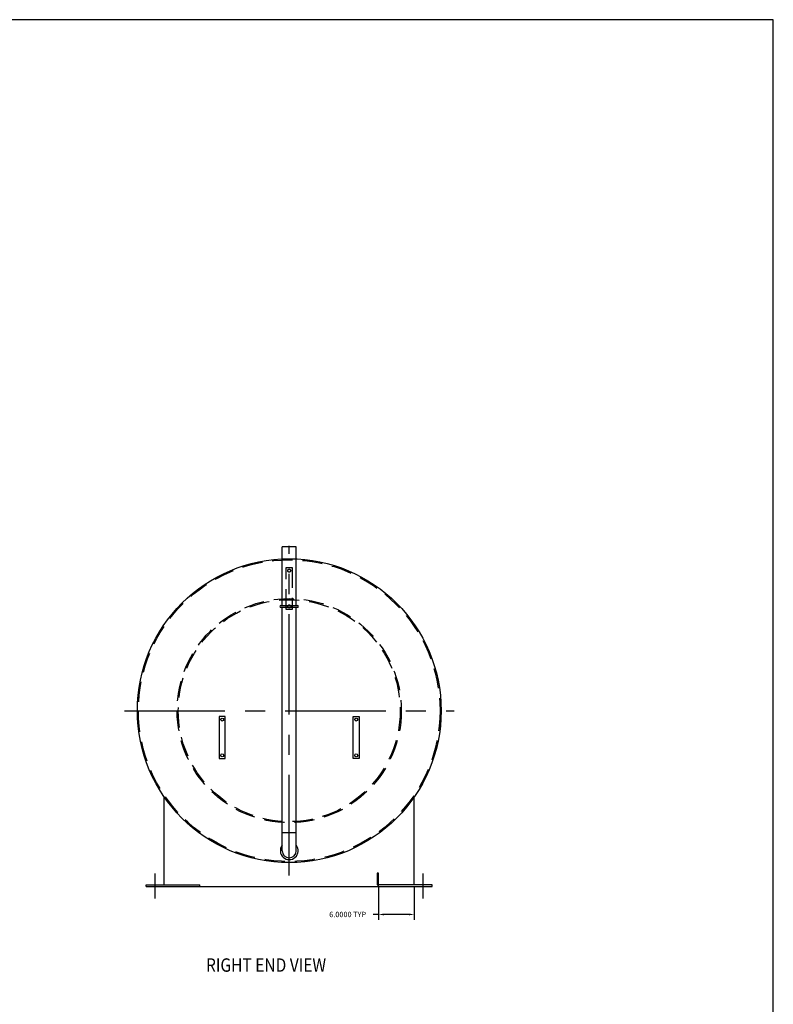
# Model space of a CAD drawing. Units: inches. Extents: x -263 to 441, y -10 to 274.
# Drawn here: x 315 to 441, y 108 to 274 of the extents above; entities that cross this region are included whole.
import ezdxf
from ezdxf.enums import TextEntityAlignment as Align

# ---------------------------------------------------------------- set-up
doc = ezdxf.new("R2010")
doc.units = ezdxf.units.IN
doc.header["$LTSCALE"] = 13.5
doc.header["$MEASUREMENT"] = 0
doc.linetypes.add('CENTER', pattern=[2, 1.25, -0.25, 0.25, -0.25])
doc.linetypes.add('HIDDEN', pattern=[0.375, 0.25, -0.125])
for name, color, linetype in [('CENTER', 3, 'CENTER'), ('CLIPS', 5, 'Continuous'), ('HIDDEN', 4, 'HIDDEN'), ('LEG', 1, 'Continuous'), ('NOZZLE', 2, 'Continuous'), ('PIPE', 3, 'Continuous'), ('TANK', 7, 'Continuous')]:
    doc.layers.add(name, color=color, linetype=linetype)
doc.layers.add('TEXT', color=1, linetype='Continuous', lineweight=15)
doc.styles.add('ROMAND', font='romand.shx', dxfattribs={"width": 0.85})
doc.styles.add('SIMPLEX', font='simplex.shx', dxfattribs={"width": 0.85})
doc.styles.get("Standard").update_dxf_attribs({"font": 'ROMANS.SHX'})
doc.dimstyles.get("Standard").update_dxf_attribs({"dimscale": 5, "dimtxt": 0.18, "dimasz": 0.18, "dimexe": 0.18, "dimexo": 0.0625, "dimgap": 0.09, "dimtad": 0, "dimtih": 1, "dimtoh": 1, "dimdec": 4, "dimzin": 0, "dimdsep": 46, "dimtxsty": 'Standard', "dimcen": 0.09, "dimadec": 0, "dimazin": 0, "dimtfac": 1, "dimtdec": 4, "dimtofl": 0, "dimtmove": 0, "dimatfit": 3, "dimfxl": 1, "dimtolj": 1, "dimtzin": 0, "dimarcsym": 0})

# ---------------------------------------------------------------- blocks, each defined once
blk = doc.blocks.new('Q_HEADING')
at = {"layer": 'TEXT', "width": 0.85}
for tag, height, style, p in [('TITLE', 0.188, 'ROMAND', (0.009, 0.002)), ('TEXT_1', 0.1, 'SIMPLEX', (0.019, -0.179)), ('TEXT_2', 0.1, 'SIMPLEX', (0.019, -0.317)), ('TEXT_3', 0.1, 'SIMPLEX', (0.019, -0.454)), ('TEXT_4', 0.1, 'SIMPLEX', (0.019, -0.592))]:
    blk.add_attdef(tag, text='', height=height, dxfattribs=dict(at, style=style)).set_placement(p, align=Align.CENTER)
blk = doc.blocks.new('*D92')
at = {"layer": 'Defpoints', "color": 0, "transparency": 16777216}
for p in [(374.77, 128.51), (380.77, 128.51), (374.77, 123.56)]:
    blk.add_point(p, dxfattribs=at)
at = {"layer": 'TEXT', "color": 0, "lineweight": -2, "transparency": 16777216}
for p, q in [((374.77, 128.2), (374.77, 122.66)), ((380.77, 128.2), (380.77, 122.66)), ((374.77, 123.56), (373.87, 123.56)), ((379.87, 123.56), (375.67, 123.56))]:
    blk.add_line(p, q, dxfattribs=at)
at = {"layer": 'TEXT', "color": 0, "transparency": 16777216}
for points in [[(375.67, 123.71), (375.67, 123.41), (374.77, 123.56)], [(379.87, 123.71), (379.87, 123.41), (380.77, 123.56)]]:
    blk.add_solid(points, dxfattribs=at)
at = {"layer": 'TEXT', "color": 0, "transparency": 16777216, "insert": (369.58, 123.56), "char_height": 0.9, "attachment_point": 5}
blk.add_mtext('\\A1;6.0000 TYP', dxfattribs=at)

msp = doc.modelspace()

# ---------------------------------------------------------------- linework, layer by layer
msp.add_lwpolyline([(2.28843, -9.77371), (441.03843, -9.77371), (441.03843, 273.72629), (2.28843, 273.72629)], close=True)
at = {"layer": 'CENTER'}
for p, q in [((359.76876, 130.09195), (359.76876, 185.43294)), ((332.09826, 157.76245), (387.43926, 157.76245)), ((337.26876, 126.22433), (337.26876, 130.41331)), ((382.26876, 126.22433), (382.26876, 130.41331))]:
    msp.add_line(p, q, dxfattribs=at)
at = {"layer": 'CLIPS'}
for p, q in [((358.36251, 175.4187), (361.17501, 175.4187)), ((358.36251, 175.1062), (361.17501, 175.1062))]:
    msp.add_line(p, q, dxfattribs=at)
for points in [[(348.01876, 149.76245), (349.01876, 149.76245), (349.01876, 156.76245), (348.01876, 156.76245)], [(371.51876, 149.76245), (370.51876, 149.76245), (370.51876, 156.76245), (371.51876, 156.76245)], [(374.51876, 128.51245), (374.76876, 128.51245), (374.76876, 130.51245), (374.51876, 130.51245)]]:
    msp.add_lwpolyline(points, close=True, dxfattribs=at)
for centre in [(348.51876, 156.26245), (371.01876, 156.26245), (348.51876, 150.26245), (371.01876, 150.26245)]:
    msp.add_circle(centre, 0.25, dxfattribs=at)
for centre, start, end in [((358.36251, 175.26245), 90, 270), ((361.17501, 175.26245), 270, 90)]:
    msp.add_arc(centre, 0.15625, start, end, dxfattribs=at)
at = {"layer": 'HIDDEN'}
msp.add_lwpolyline([(360.26876, 174.76245), (359.26876, 174.76245), (359.26876, 181.76245), (360.26876, 181.76245)], close=True, dxfattribs=at)
for centre, radius in [((359.76876, 157.76245), 25.3125), ((359.76876, 181.26245), 0.25), ((359.76876, 157.76245), 18.8125), ((359.76876, 157.76245), 18.625), ((359.76876, 175.26245), 0.25)]:
    msp.add_circle(centre, radius, dxfattribs=at)
at = {"layer": 'LEG'}
for p, q in [((338.76876, 128.51245), (338.76876, 143.29697)), ((380.76876, 128.51245), (380.76876, 143.29697)), ((335.76876, 128.51245), (344.76876, 128.51245)), ((335.76876, 128.26245), (335.76876, 128.51245)), ((335.76876, 128.26245), (383.76876, 128.26245)), ((344.76876, 128.26245), (344.76876, 128.51245)), ((374.76876, 128.26245), (374.76876, 128.51245)), ((383.76876, 128.51245), (374.76876, 128.51245)), ((383.76876, 128.26245), (383.76876, 128.51245))]:
    msp.add_line(p, q, dxfattribs=at)
at = {"layer": 'NOZZLE'}
for p, q in [((358.58126, 134.26245), (358.58126, 137.26245)), ((360.95626, 137.26245), (358.58126, 137.26245)), ((360.95626, 134.26245), (360.95626, 137.26245))]:
    msp.add_line(p, q, dxfattribs=at)
for radius, start, end in [(1.5, 142.341538, 37.658462), (1.1875, 180, 0)]:
    msp.add_arc((359.76876, 134.26245), radius, start, end, dxfattribs=at)
at = {"layer": 'PIPE'}
for p, q in [((360.95626, 185.26245), (358.58126, 185.26245)), ((358.58126, 175.4187), (358.58126, 185.26245)), ((360.95626, 175.4187), (360.95626, 185.26245)), ((358.58126, 137.26245), (358.58126, 175.1062)), ((360.95626, 137.26245), (360.95626, 175.1062))]:
    msp.add_line(p, q, dxfattribs=at)
at = {"layer": 'TANK'}
msp.add_circle((359.76876, 157.76245), 25.5, dxfattribs=at)

# ---------------------------------------------------------------- block references
at = {"layer": 'TEXT'}
ref = msp.add_blockref('Q_HEADING', (355.76605, 113.91908), dxfattribs=dict(at, xscale=12, yscale=12, zscale=12))
ref.add_attrib('TITLE', '%%URIGHT END VIEW', dxfattribs={"height": 2.25, "style": 'ROMAND', "width": 0.85}).set_placement((355.87281, 113.94504), align=Align.CENTER)

# ---------------------------------------------------------------- dimensions: what is measured, and where the dimension line sits
dim = msp.add_linear_dim(base=(374.76876, 123.56352), p1=(380.76876, 128.51245), p2=(374.76876, 128.51245), text='<> TYP', dimstyle='Standard', dxfattribs=at)
dim.commit()
dim.dimension.update_dxf_attribs({"geometry": '*D92', "text_midpoint": (369.58305, 123.56352)})

doc.saveas('drawing.dxf')
